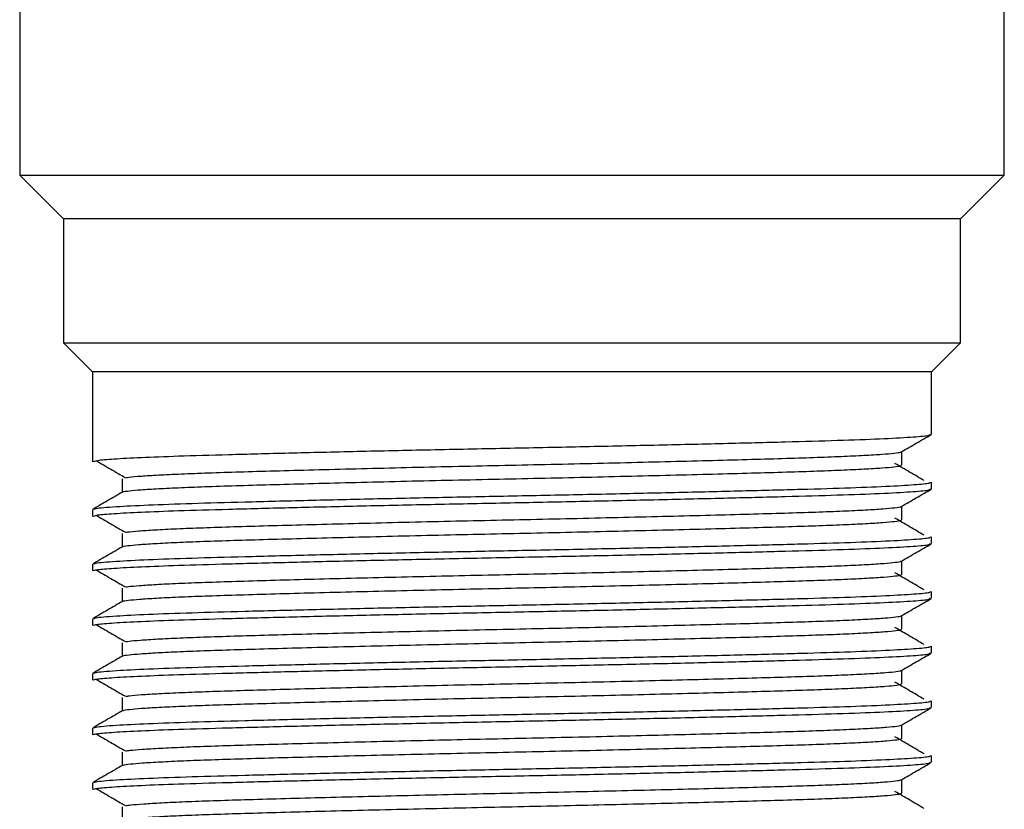
# Model space of a CAD drawing. Units: millimetres. Extents: x 5 to 795, y 5 to 795.
# Drawn here: x 387 to 414, y 223 to 244 of the extents above; entities that cross this region are included whole.
import ezdxf

# ---------------------------------------------------------------- set-up
doc = ezdxf.new("R2010")
doc.units = ezdxf.units.MM

msp = doc.modelspace()

# ---------------------------------------------------------------- linework, layer by layer
at = {"color": 7, "linetype": 'Continuous', "lineweight": 25}
for p, q in [((386.535, 250.269), (386.535, 240.169)), ((413.535, 240.169), (413.535, 250.269)), ((386.535, 240.169), (387.735, 238.969)), ((386.535, 240.169), (413.535, 240.169)), ((412.335, 238.969), (413.535, 240.169)), ((387.735, 238.969), (387.735, 235.569)), ((412.335, 238.969), (387.735, 238.969)), ((412.335, 235.569), (412.335, 238.969)), ((387.735, 235.569), (388.535, 234.769)), ((387.735, 235.569), (412.335, 235.569)), ((411.535, 234.769), (412.335, 235.569)), ((388.535, 234.769), (388.535, 232.307)), ((411.535, 234.769), (388.535, 234.769)), ((411.535, 233.057), (411.535, 234.769)), ((411.535, 231.557), (411.535, 231.744)), ((388.535, 230.995), (388.535, 230.807)), ((411.535, 230.057), (411.535, 230.244)), ((388.535, 229.495), (388.535, 229.307)), ((411.535, 228.557), (411.535, 228.744)), ((388.535, 227.995), (388.535, 227.807)), ((411.535, 227.057), (411.535, 227.244)), ((388.535, 226.495), (388.535, 226.307)), ((411.535, 225.557), (411.535, 225.744)), ((388.535, 224.995), (388.535, 224.807)), ((411.535, 224.057), (411.535, 224.244)), ((388.535, 223.495), (388.535, 223.307))]:
    msp.add_line(p, q, dxfattribs=at)
for points, knots in [([(388.555, 232.307), (388.574, 232.319), (388.615, 232.344), (389.086, 232.384), (389.827, 232.424), (390.879, 232.465), (392.235, 232.504), (393.892, 232.547), (395.766, 232.592), (397.779, 232.636), (399.849, 232.678), (401.923, 232.72), (403.951, 232.764), (405.857, 232.809), (407.556, 232.852), (409.007, 232.893), (410.176, 232.936), (411.007, 232.981), (411.477, 233.022), (411.495, 233.046), (411.503, 233.057)], [0, 0, 0, 0, 0.050485, 0.102719, 0.155255, 0.207383, 0.264086, 0.321442, 0.379679, 0.437838, 0.494969, 0.551836, 0.609879, 0.668173, 0.725755, 0.782368, 0.840108, 0.898426, 0.956355, 1, 1, 1, 1]), ([(410.716, 232.58), (410.851, 232.658), (411.122, 232.814), (411.393, 232.971), (411.528, 233.049)], [0, 0, 0, 0, 0.499211, 1, 1, 1, 1]), ([(389.451, 231.868), (389.462, 231.871), (389.512, 231.883), (389.757, 231.905), (390.188, 231.935), (390.778, 231.965), (391.494, 231.994), (392.328, 232.022), (393.269, 232.049), (394.315, 232.078), (395.455, 232.107), (396.667, 232.137), (397.923, 232.167), (399.197, 232.195), (400.475, 232.222), (401.75, 232.25), (403.015, 232.28), (404.243, 232.31), (405.409, 232.339), (406.486, 232.369), (407.461, 232.396), (408.328, 232.423), (409.083, 232.452), (409.712, 232.482), (410.202, 232.512), (410.529, 232.541), (410.694, 232.564), (410.698, 232.576), (410.699, 232.58)], [0, 0, 0, 0, 0.011424, 0.052196, 0.093241, 0.134253, 0.174929, 0.214983, 0.25482, 0.295342, 0.336285, 0.377352, 0.418236, 0.458641, 0.498399, 0.538596, 0.579362, 0.620404, 0.661419, 0.702104, 0.74217, 0.781998, 0.82251, 0.863449, 0.904516, 0.945406, 0.985822, 1, 1, 1, 1]), ([(410.722, 232.21), (410.722, 232.272), (410.722, 232.397), (410.722, 232.521), (410.722, 232.583)], [0, 0, 0, 0, 0.50103, 1, 1, 1, 1]), ([(388.632, 232.337), (388.764, 232.259), (389.029, 232.102), (389.3, 231.946), (389.435, 231.868)], [0, 0, 0, 0, 0.5005472, 1, 1, 1, 1]), ([(389.358, 231.471), (389.358, 231.472), (389.349, 231.481), (389.474, 231.501), (389.747, 231.53), (390.191, 231.56), (390.777, 231.59), (391.495, 231.619), (392.328, 231.647), (393.269, 231.674), (394.315, 231.703), (395.455, 231.732), (396.667, 231.762), (397.923, 231.792), (399.197, 231.82), (400.475, 231.847), (401.75, 231.875), (403.015, 231.905), (404.243, 231.935), (405.409, 231.964), (406.486, 231.994), (407.461, 232.021), (408.328, 232.048), (409.083, 232.077), (409.712, 232.107), (410.201, 232.137), (410.53, 232.166), (410.702, 232.191), (410.703, 232.205), (410.704, 232.21)], [0, 0, 0, 0, 0.002525, 0.041224, 0.080466, 0.11997, 0.159442, 0.198592, 0.237141, 0.275483, 0.314483, 0.35389, 0.393415, 0.432764, 0.471652, 0.509918, 0.548605, 0.587841, 0.627342, 0.666817, 0.705975, 0.744537, 0.78287, 0.82186, 0.861262, 0.900788, 0.940143, 0.979041, 1, 1, 1, 1]), ([(411.335, 231.788), (411.203, 231.866), (410.939, 232.022), (410.67, 232.179), (410.534, 232.257)], [0, 0, 0, 0, 0.49947, 1, 1, 1, 1]), ([(388.572, 231.002), (388.583, 231.01), (388.619, 231.033), (389.097, 231.073), (390.006, 231.12), (391.209, 231.163), (392.687, 231.204), (394.412, 231.247), (396.335, 231.292), (398.371, 231.336), (400.447, 231.377), (402.514, 231.42), (404.517, 231.464), (406.37, 231.509), (408.001, 231.551), (409.373, 231.592), (410.455, 231.637), (411.176, 231.682), (411.528, 231.718), (411.499, 231.738), (411.49, 231.744)], [0, 0, 0, 0, 0.031413, 0.098545, 0.157461, 0.21569, 0.272893, 0.331205, 0.390133, 0.448702, 0.506047, 0.563936, 0.622764, 0.681564, 0.739371, 0.796776, 0.855391, 0.914311, 0.972559, 1, 1, 1, 1]), ([(389.347, 231.838), (389.347, 231.775), (389.347, 231.652), (389.347, 231.528), (389.347, 231.467)], [0, 0, 0, 0, 0.506829, 1, 1, 1, 1]), ([(389.354, 231.471), (389.218, 231.393), (388.948, 231.236), (388.677, 231.08), (388.542, 231.002)], [0, 0, 0, 0, 0.500707, 1, 1, 1, 1]), ([(388.555, 230.807), (388.574, 230.819), (388.615, 230.844), (389.086, 230.884), (389.827, 230.924), (390.879, 230.965), (392.235, 231.004), (393.892, 231.047), (395.766, 231.092), (397.779, 231.136), (399.849, 231.178), (401.923, 231.22), (403.951, 231.264), (405.857, 231.309), (407.556, 231.352), (409.007, 231.393), (410.176, 231.436), (411.007, 231.481), (411.477, 231.522), (411.495, 231.546), (411.503, 231.557)], [0, 0, 0, 0, 0.050485, 0.102719, 0.155255, 0.207383, 0.264086, 0.321442, 0.379679, 0.437838, 0.494969, 0.551836, 0.609879, 0.668173, 0.725755, 0.782368, 0.840108, 0.898426, 0.956355, 1, 1, 1, 1]), ([(410.716, 231.08), (410.851, 231.158), (411.122, 231.314), (411.393, 231.471), (411.528, 231.549)], [0, 0, 0, 0, 0.4992639, 1, 1, 1, 1]), ([(389.453, 230.368), (389.467, 230.371), (389.524, 230.384), (389.781, 230.407), (390.224, 230.437), (390.822, 230.467), (391.548, 230.496), (392.388, 230.524), (393.337, 230.551), (394.389, 230.58), (395.536, 230.609), (396.751, 230.639), (398.01, 230.669), (399.284, 230.697), (400.562, 230.724), (401.837, 230.752), (403.1, 230.782), (404.325, 230.812), (405.485, 230.841), (406.556, 230.87), (407.523, 230.898), (408.383, 230.925), (409.13, 230.954), (409.75, 230.984), (410.229, 231.014), (410.545, 231.043), (410.7, 231.065), (410.701, 231.077), (410.701, 231.08)], [0, 0, 0, 0, 0.014191, 0.054992, 0.096044, 0.137042, 0.177685, 0.217686, 0.257566, 0.298125, 0.339087, 0.380151, 0.421012, 0.461374, 0.501118, 0.541363, 0.582157, 0.623207, 0.664209, 0.704861, 0.744875, 0.784743, 0.825293, 0.866251, 0.907315, 0.948182, 0.988555, 1, 1, 1, 1]), ([(410.722, 230.71), (410.722, 230.772), (410.722, 230.897), (410.722, 231.021), (410.722, 231.083)], [0, 0, 0, 0, 0.501097, 1, 1, 1, 1]), ([(388.632, 230.837), (388.764, 230.759), (389.03, 230.602), (389.3, 230.446), (389.435, 230.368)], [0, 0, 0, 0, 0.50051, 1, 1, 1, 1]), ([(389.363, 229.971), (389.362, 229.972), (389.355, 229.983), (389.487, 230.003), (389.772, 230.032), (390.227, 230.062), (390.822, 230.092), (391.548, 230.121), (392.388, 230.149), (393.337, 230.176), (394.389, 230.205), (395.536, 230.234), (396.751, 230.264), (398.01, 230.294), (399.284, 230.322), (400.562, 230.349), (401.837, 230.377), (403.1, 230.407), (404.325, 230.437), (405.485, 230.466), (406.556, 230.495), (407.523, 230.523), (408.383, 230.55), (409.13, 230.579), (409.75, 230.609), (410.229, 230.639), (410.547, 230.668), (410.707, 230.692), (410.705, 230.705), (410.704, 230.71)], [0, 0, 0, 0, 0.005139, 0.043883, 0.083152, 0.122663, 0.162122, 0.201239, 0.239738, 0.27812, 0.317157, 0.35658, 0.396102, 0.435429, 0.474276, 0.512528, 0.551261, 0.590523, 0.630032, 0.669495, 0.70862, 0.747132, 0.785503, 0.82453, 0.86395, 0.903473, 0.942805, 0.981662, 1, 1, 1, 1]), ([(411.335, 230.288), (411.203, 230.366), (410.939, 230.522), (410.669, 230.679), (410.534, 230.757)], [0, 0, 0, 0, 0.499505, 1, 1, 1, 1]), ([(389.347, 230.338), (389.347, 230.275), (389.347, 230.152), (389.347, 230.028), (389.347, 229.967)], [0, 0, 0, 0, 0.506762, 1, 1, 1, 1]), ([(388.555, 229.307), (388.574, 229.319), (388.615, 229.344), (389.086, 229.384), (389.827, 229.424), (390.879, 229.465), (392.235, 229.504), (393.892, 229.547), (395.766, 229.592), (397.779, 229.636), (399.849, 229.678), (401.923, 229.72), (403.951, 229.764), (405.857, 229.809), (407.556, 229.852), (409.007, 229.893), (410.176, 229.936), (411.007, 229.981), (411.477, 230.022), (411.495, 230.046), (411.503, 230.057)], [0, 0, 0, 0, 0.050485, 0.102719, 0.155255, 0.207383, 0.264086, 0.321442, 0.379679, 0.437838, 0.494969, 0.551836, 0.609879, 0.668173, 0.725755, 0.782368, 0.840108, 0.898426, 0.956355, 1, 1, 1, 1]), ([(388.572, 229.502), (388.583, 229.51), (388.619, 229.533), (389.097, 229.573), (390.006, 229.62), (391.209, 229.663), (392.687, 229.704), (394.412, 229.747), (396.335, 229.792), (398.371, 229.836), (400.447, 229.877), (402.514, 229.92), (404.517, 229.964), (406.37, 230.009), (408.001, 230.051), (409.373, 230.092), (410.455, 230.137), (411.176, 230.182), (411.528, 230.218), (411.499, 230.238), (411.49, 230.244)], [0, 0, 0, 0, 0.031411, 0.098543, 0.15746, 0.215688, 0.272891, 0.331204, 0.390132, 0.448701, 0.506046, 0.563935, 0.622763, 0.681563, 0.739371, 0.796776, 0.855391, 0.914311, 0.972559, 1, 1, 1, 1]), ([(410.716, 229.58), (410.851, 229.658), (411.122, 229.814), (411.393, 229.971), (411.528, 230.049)], [0, 0, 0, 0, 0.4993167, 1, 1, 1, 1]), ([(389.354, 229.971), (389.218, 229.893), (388.948, 229.736), (388.677, 229.58), (388.542, 229.502)], [0, 0, 0, 0, 0.500657, 1, 1, 1, 1]), ([(389.454, 228.868), (389.472, 228.872), (389.535, 228.885), (389.807, 228.909), (390.26, 228.939), (390.868, 228.969), (391.601, 228.998), (392.45, 229.025), (393.405, 229.053), (394.465, 229.082), (395.616, 229.111), (396.836, 229.141), (398.096, 229.171), (399.371, 229.199), (400.649, 229.226), (401.924, 229.254), (403.185, 229.284), (404.407, 229.314), (405.561, 229.343), (406.625, 229.372), (407.585, 229.4), (408.438, 229.427), (409.176, 229.456), (409.787, 229.486), (410.257, 229.516), (410.561, 229.545), (410.706, 229.566), (410.704, 229.578), (410.703, 229.58)], [0, 0, 0, 0, 0.01696, 0.057787, 0.098845, 0.139829, 0.180437, 0.220385, 0.260314, 0.30091, 0.341888, 0.382948, 0.423784, 0.464102, 0.503841, 0.544132, 0.584953, 0.626009, 0.666997, 0.707614, 0.747575, 0.787491, 0.828078, 0.869053, 0.910114, 0.950956, 0.991285, 1, 1, 1, 1]), ([(410.722, 229.21), (410.722, 229.272), (410.722, 229.397), (410.722, 229.521), (410.722, 229.583)], [0, 0, 0, 0, 0.501164, 1, 1, 1, 1]), ([(388.632, 229.337), (388.765, 229.259), (389.03, 229.102), (389.3, 228.946), (389.435, 228.868)], [0, 0, 0, 0, 0.500473, 1, 1, 1, 1]), ([(411.335, 228.788), (411.203, 228.866), (410.939, 229.022), (410.669, 229.179), (410.534, 229.257)], [0, 0, 0, 0, 0.4995394, 1, 1, 1, 1]), ([(389.366, 228.471), (389.365, 228.473), (389.36, 228.484), (389.501, 228.505), (389.798, 228.534), (390.263, 228.564), (390.867, 228.594), (391.601, 228.623), (392.45, 228.65), (393.405, 228.678), (394.465, 228.707), (395.616, 228.736), (396.836, 228.766), (398.096, 228.796), (399.371, 228.824), (400.649, 228.851), (401.924, 228.879), (403.185, 228.909), (404.407, 228.939), (405.561, 228.968), (406.625, 228.997), (407.585, 229.025), (408.438, 229.052), (409.176, 229.081), (409.787, 229.111), (410.256, 229.141), (410.563, 229.17), (410.712, 229.193), (410.706, 229.206), (410.704, 229.21)], [0, 0, 0, 0, 0.007757, 0.046546, 0.08584, 0.125356, 0.164801, 0.203884, 0.242331, 0.280761, 0.319832, 0.359272, 0.39879, 0.438092, 0.476896, 0.515142, 0.55392, 0.593208, 0.632723, 0.672171, 0.711263, 0.749723, 0.78814, 0.827203, 0.866638, 0.906157, 0.945466, 0.98428, 1, 1, 1, 1]), ([(388.572, 228.002), (388.583, 228.01), (388.619, 228.033), (389.097, 228.073), (390.006, 228.12), (391.209, 228.163), (392.687, 228.204), (394.412, 228.247), (396.335, 228.292), (398.371, 228.336), (400.447, 228.377), (402.514, 228.42), (404.517, 228.464), (406.37, 228.509), (408.001, 228.551), (409.373, 228.592), (410.455, 228.637), (411.176, 228.682), (411.528, 228.718), (411.499, 228.738), (411.49, 228.744)], [0, 0, 0, 0, 0.031409, 0.098541, 0.157458, 0.215686, 0.27289, 0.331202, 0.390131, 0.4487, 0.506045, 0.563934, 0.622762, 0.681562, 0.73937, 0.796775, 0.855391, 0.91431, 0.972559, 1, 1, 1, 1]), ([(389.347, 228.838), (389.347, 228.775), (389.347, 228.652), (389.347, 228.528), (389.347, 228.467)], [0, 0, 0, 0, 0.506694, 1, 1, 1, 1]), ([(389.354, 228.471), (389.218, 228.393), (388.948, 228.236), (388.677, 228.08), (388.542, 228.002)], [0, 0, 0, 0, 0.500607, 1, 1, 1, 1]), ([(388.555, 227.807), (388.574, 227.819), (388.615, 227.844), (389.086, 227.884), (389.827, 227.924), (390.879, 227.965), (392.235, 228.004), (393.892, 228.047), (395.766, 228.092), (397.779, 228.136), (399.849, 228.178), (401.923, 228.22), (403.951, 228.264), (405.857, 228.309), (407.556, 228.352), (409.007, 228.393), (410.176, 228.436), (411.007, 228.481), (411.477, 228.522), (411.495, 228.546), (411.503, 228.557)], [0, 0, 0, 0, 0.050485, 0.102719, 0.155255, 0.207383, 0.264086, 0.321442, 0.379679, 0.437838, 0.494969, 0.551836, 0.609879, 0.668173, 0.725755, 0.782368, 0.840108, 0.898426, 0.956355, 1, 1, 1, 1]), ([(410.716, 228.08), (410.851, 228.158), (411.122, 228.314), (411.393, 228.471), (411.528, 228.549)], [0, 0, 0, 0, 0.4993694, 1, 1, 1, 1]), ([(389.454, 227.368), (389.477, 227.373), (389.548, 227.387), (389.833, 227.411), (390.297, 227.441), (390.914, 227.471), (391.655, 227.5), (392.511, 227.527), (393.474, 227.555), (394.541, 227.584), (395.698, 227.614), (396.921, 227.643), (398.183, 227.673), (399.458, 227.701), (400.736, 227.728), (402.01, 227.756), (403.27, 227.786), (404.488, 227.816), (405.637, 227.845), (406.694, 227.874), (407.646, 227.902), (408.491, 227.929), (409.222, 227.958), (409.823, 227.988), (410.283, 228.018), (410.575, 228.047), (410.712, 228.068), (410.707, 228.078), (410.706, 228.08)], [0, 0, 0, 0, 0.019733, 0.060586, 0.101648, 0.142616, 0.183188, 0.223084, 0.263067, 0.303698, 0.344692, 0.385746, 0.426556, 0.466828, 0.506568, 0.546904, 0.58775, 0.628812, 0.669784, 0.710365, 0.750273, 0.790243, 0.830865, 0.871855, 0.912911, 0.953728, 0.994011, 1, 1, 1, 1]), ([(410.722, 227.71), (410.722, 227.772), (410.722, 227.897), (410.722, 228.021), (410.722, 228.083)], [0, 0, 0, 0, 0.501232, 1, 1, 1, 1]), ([(388.632, 227.837), (388.765, 227.759), (389.03, 227.602), (389.3, 227.446), (389.435, 227.368)], [0, 0, 0, 0, 0.500436, 1, 1, 1, 1]), ([(389.369, 226.971), (389.368, 226.974), (389.366, 226.985), (389.516, 227.007), (389.825, 227.036), (390.299, 227.066), (390.913, 227.096), (391.656, 227.125), (392.511, 227.152), (393.474, 227.18), (394.541, 227.209), (395.698, 227.239), (396.921, 227.268), (398.183, 227.298), (399.458, 227.326), (400.736, 227.353), (402.01, 227.381), (403.27, 227.411), (404.488, 227.441), (405.637, 227.47), (406.694, 227.499), (407.646, 227.527), (408.492, 227.554), (409.222, 227.583), (409.823, 227.613), (410.283, 227.643), (410.578, 227.672), (410.718, 227.695), (410.708, 227.707), (410.706, 227.71)], [0, 0, 0, 0, 0.010379, 0.049209, 0.088525, 0.128043, 0.16747, 0.206516, 0.244911, 0.283389, 0.322492, 0.361944, 0.401454, 0.440729, 0.479487, 0.517732, 0.556551, 0.595861, 0.635378, 0.674809, 0.713864, 0.75227, 0.790736, 0.829831, 0.869279, 0.908791, 0.948072, 0.986841, 1, 1, 1, 1]), ([(411.335, 227.288), (411.203, 227.366), (410.939, 227.522), (410.669, 227.679), (410.534, 227.757)], [0, 0, 0, 0, 0.499574, 1, 1, 1, 1]), ([(388.572, 226.502), (388.583, 226.51), (388.619, 226.533), (389.097, 226.573), (390.006, 226.62), (391.209, 226.663), (392.687, 226.704), (394.412, 226.747), (396.335, 226.792), (398.371, 226.836), (400.447, 226.877), (402.514, 226.92), (404.517, 226.964), (406.37, 227.009), (408.001, 227.051), (409.373, 227.092), (410.455, 227.137), (411.176, 227.182), (411.528, 227.218), (411.499, 227.238), (411.49, 227.244)], [0, 0, 0, 0, 0.031407, 0.09854, 0.157456, 0.215685, 0.272889, 0.331201, 0.39013, 0.448699, 0.506044, 0.563933, 0.622762, 0.681562, 0.73937, 0.796775, 0.85539, 0.91431, 0.972558, 1, 1, 1, 1]), ([(389.347, 227.338), (389.347, 227.275), (389.347, 227.152), (389.347, 227.028), (389.347, 226.967)], [0, 0, 0, 0, 0.506626, 1, 1, 1, 1]), ([(389.354, 226.971), (389.218, 226.893), (388.948, 226.736), (388.677, 226.58), (388.542, 226.502)], [0, 0, 0, 0, 0.500557, 1, 1, 1, 1]), ([(388.555, 226.307), (388.574, 226.319), (388.615, 226.344), (389.086, 226.384), (389.827, 226.424), (390.879, 226.465), (392.235, 226.504), (393.892, 226.547), (395.766, 226.592), (397.779, 226.636), (399.849, 226.678), (401.923, 226.72), (403.951, 226.764), (405.857, 226.809), (407.556, 226.852), (409.007, 226.893), (410.176, 226.936), (411.007, 226.981), (411.477, 227.022), (411.495, 227.046), (411.503, 227.057)], [0, 0, 0, 0, 0.050485, 0.102719, 0.155255, 0.207383, 0.264086, 0.321442, 0.379679, 0.437838, 0.494969, 0.551836, 0.609879, 0.668173, 0.725755, 0.782368, 0.840108, 0.898426, 0.956355, 1, 1, 1, 1]), ([(410.716, 226.58), (410.851, 226.658), (411.122, 226.814), (411.393, 226.971), (411.528, 227.049)], [0, 0, 0, 0, 0.499422, 1, 1, 1, 1]), ([(389.454, 225.868), (389.482, 225.873), (389.56, 225.888), (389.859, 225.913), (390.335, 225.943), (390.961, 225.973), (391.71, 226.002), (392.573, 226.029), (393.543, 226.057), (394.617, 226.086), (395.779, 226.116), (397.006, 226.145), (398.269, 226.175), (399.545, 226.203), (400.823, 226.23), (402.097, 226.258), (403.354, 226.288), (404.568, 226.318), (405.712, 226.347), (406.762, 226.376), (407.707, 226.404), (408.545, 226.431), (409.268, 226.46), (409.859, 226.49), (410.309, 226.52), (410.589, 226.549), (410.718, 226.569), (410.711, 226.579), (410.71, 226.58)], [0, 0, 0, 0, 0.022508, 0.063384, 0.10445, 0.145401, 0.185935, 0.225786, 0.265822, 0.306487, 0.347494, 0.388542, 0.429324, 0.469549, 0.509298, 0.549678, 0.590549, 0.631614, 0.672569, 0.713113, 0.752974, 0.792997, 0.833653, 0.874658, 0.915707, 0.956496, 0.996733, 1, 1, 1, 1]), ([(410.722, 226.21), (410.722, 226.272), (410.722, 226.397), (410.722, 226.521), (410.722, 226.583)], [0, 0, 0, 0, 0.501299, 1, 1, 1, 1]), ([(388.632, 226.337), (388.765, 226.259), (389.03, 226.102), (389.3, 225.946), (389.435, 225.868)], [0, 0, 0, 0, 0.500399, 1, 1, 1, 1]), ([(389.371, 225.471), (389.371, 225.474), (389.373, 225.486), (389.532, 225.509), (389.853, 225.538), (390.337, 225.568), (390.96, 225.598), (391.71, 225.627), (392.573, 225.654), (393.543, 225.682), (394.617, 225.711), (395.779, 225.741), (397.006, 225.77), (398.269, 225.8), (399.545, 225.828), (400.823, 225.855), (402.097, 225.883), (403.354, 225.913), (404.568, 225.943), (405.712, 225.972), (406.762, 226.001), (407.707, 226.029), (408.545, 226.056), (409.268, 226.085), (409.859, 226.115), (410.309, 226.145), (410.592, 226.174), (410.723, 226.196), (410.71, 226.207), (410.708, 226.21)], [0, 0, 0, 0, 0.013006, 0.051877, 0.091216, 0.130737, 0.170147, 0.209157, 0.247509, 0.286038, 0.325174, 0.364639, 0.404142, 0.443391, 0.482103, 0.520357, 0.559218, 0.598551, 0.638071, 0.677486, 0.716505, 0.754867, 0.793384, 0.832511, 0.871973, 0.911478, 0.950733, 0.989457, 1, 1, 1, 1]), ([(411.335, 225.788), (411.203, 225.866), (410.938, 226.022), (410.669, 226.179), (410.534, 226.257)], [0, 0, 0, 0, 0.499609, 1, 1, 1, 1]), ([(388.572, 225.002), (388.583, 225.01), (388.619, 225.033), (389.097, 225.073), (390.006, 225.12), (391.209, 225.163), (392.687, 225.204), (394.412, 225.247), (396.335, 225.292), (398.371, 225.336), (400.447, 225.377), (402.514, 225.42), (404.517, 225.464), (406.37, 225.509), (408.001, 225.551), (409.373, 225.592), (410.455, 225.637), (411.176, 225.682), (411.528, 225.718), (411.499, 225.738), (411.49, 225.744)], [0, 0, 0, 0, 0.031405, 0.098538, 0.157454, 0.215683, 0.272887, 0.3312, 0.390129, 0.448698, 0.506043, 0.563933, 0.622761, 0.681561, 0.739369, 0.796774, 0.85539, 0.91431, 0.972558, 1, 1, 1, 1]), ([(389.347, 225.838), (389.347, 225.775), (389.347, 225.652), (389.347, 225.528), (389.347, 225.467)], [0, 0, 0, 0, 0.506558, 1, 1, 1, 1]), ([(389.354, 225.471), (389.218, 225.393), (388.948, 225.236), (388.677, 225.08), (388.542, 225.002)], [0, 0, 0, 0, 0.5005061, 1, 1, 1, 1]), ([(388.555, 224.807), (388.574, 224.819), (388.615, 224.844), (389.086, 224.884), (389.827, 224.924), (390.879, 224.965), (392.235, 225.004), (393.892, 225.047), (395.766, 225.092), (397.779, 225.136), (399.849, 225.178), (401.923, 225.22), (403.951, 225.264), (405.857, 225.309), (407.556, 225.352), (409.007, 225.393), (410.176, 225.436), (411.007, 225.481), (411.477, 225.522), (411.495, 225.546), (411.503, 225.557)], [0, 0, 0, 0, 0.050485, 0.102719, 0.155255, 0.207383, 0.264086, 0.321442, 0.379679, 0.437838, 0.494969, 0.551836, 0.609879, 0.668173, 0.725755, 0.782368, 0.840108, 0.898426, 0.956355, 1, 1, 1, 1]), ([(410.716, 225.08), (410.851, 225.158), (411.122, 225.314), (411.393, 225.471), (411.528, 225.549)], [0, 0, 0, 0, 0.4994745, 1, 1, 1, 1]), ([(389.453, 224.368), (389.486, 224.374), (389.572, 224.389), (389.887, 224.415), (390.373, 224.445), (391.008, 224.475), (391.765, 224.504), (392.636, 224.531), (393.613, 224.559), (394.693, 224.588), (395.861, 224.618), (397.091, 224.647), (398.356, 224.677), (399.632, 224.705), (400.91, 224.732), (402.183, 224.76), (403.439, 224.79), (404.649, 224.82), (405.787, 224.849), (406.83, 224.878), (407.768, 224.905), (408.598, 224.933), (409.312, 224.962), (409.894, 224.992), (410.335, 225.022), (410.602, 225.051), (410.724, 225.07), (410.715, 225.079), (410.715, 225.08)], [0, 0, 0, 0, 0.025285, 0.066184, 0.107252, 0.148183, 0.188679, 0.228492, 0.268579, 0.309277, 0.350297, 0.391336, 0.43209, 0.472267, 0.512032, 0.552454, 0.593348, 0.634415, 0.675351, 0.715857, 0.755679, 0.795753, 0.836443, 0.87746, 0.918501, 0.959262, 0.999451, 1, 1, 1, 1]), ([(410.722, 224.71), (410.722, 224.772), (410.722, 224.897), (410.722, 225.021), (410.722, 225.083)], [0, 0, 0, 0, 0.5013673, 1, 1, 1, 1]), ([(388.632, 224.837), (388.765, 224.759), (389.031, 224.602), (389.3, 224.446), (389.435, 224.368)], [0, 0, 0, 0, 0.5003625, 1, 1, 1, 1]), ([(389.372, 223.971), (389.373, 223.975), (389.379, 223.988), (389.549, 224.011), (389.881, 224.04), (390.375, 224.07), (391.007, 224.1), (391.766, 224.129), (392.636, 224.156), (393.613, 224.184), (394.693, 224.213), (395.861, 224.243), (397.091, 224.272), (398.356, 224.302), (399.632, 224.33), (400.91, 224.357), (402.183, 224.385), (403.439, 224.415), (404.649, 224.445), (405.787, 224.474), (406.83, 224.503), (407.768, 224.53), (408.598, 224.558), (409.312, 224.587), (409.894, 224.617), (410.334, 224.647), (410.605, 224.676), (410.727, 224.697), (410.713, 224.708), (410.71, 224.71)], [0, 0, 0, 0, 0.015637, 0.054548, 0.093909, 0.133432, 0.172823, 0.211795, 0.250112, 0.288691, 0.327858, 0.367334, 0.406829, 0.44605, 0.484716, 0.522985, 0.561887, 0.601242, 0.640764, 0.68016, 0.719142, 0.757467, 0.796033, 0.835193, 0.874667, 0.914164, 0.953391, 0.992069, 1, 1, 1, 1]), ([(411.335, 224.288), (411.203, 224.366), (410.938, 224.522), (410.669, 224.679), (410.534, 224.757)], [0, 0, 0, 0, 0.499644, 1, 1, 1, 1]), ([(388.572, 223.502), (388.583, 223.51), (388.619, 223.533), (389.097, 223.573), (390.006, 223.62), (391.209, 223.663), (392.687, 223.704), (394.412, 223.747), (396.335, 223.792), (398.371, 223.836), (400.447, 223.877), (402.514, 223.92), (404.517, 223.964), (406.37, 224.009), (408.001, 224.051), (409.373, 224.092), (410.455, 224.137), (411.176, 224.182), (411.528, 224.218), (411.499, 224.238), (411.49, 224.244)], [0, 0, 0, 0, 0.031403, 0.098536, 0.157453, 0.215682, 0.272886, 0.331198, 0.390127, 0.448696, 0.506042, 0.563932, 0.62276, 0.681561, 0.739369, 0.796774, 0.85539, 0.91431, 0.972558, 1, 1, 1, 1]), ([(389.347, 224.338), (389.347, 224.275), (389.347, 224.152), (389.347, 224.028), (389.347, 223.967)], [0, 0, 0, 0, 0.50649, 1, 1, 1, 1]), ([(389.354, 223.971), (389.218, 223.893), (388.948, 223.736), (388.677, 223.58), (388.542, 223.502)], [0, 0, 0, 0, 0.500455, 1, 1, 1, 1]), ([(388.555, 223.307), (388.574, 223.319), (388.615, 223.344), (389.086, 223.384), (389.827, 223.424), (390.879, 223.465), (392.235, 223.504), (393.892, 223.547), (395.766, 223.592), (397.779, 223.636), (399.849, 223.678), (401.923, 223.72), (403.951, 223.764), (405.857, 223.809), (407.556, 223.852), (409.007, 223.893), (410.176, 223.936), (411.007, 223.981), (411.477, 224.022), (411.495, 224.046), (411.503, 224.057)], [0, 0, 0, 0, 0.050485, 0.102719, 0.155255, 0.207383, 0.264086, 0.321442, 0.379679, 0.437838, 0.494969, 0.551836, 0.609879, 0.668173, 0.725755, 0.782368, 0.840108, 0.898426, 0.956355, 1, 1, 1, 1]), ([(410.716, 223.58), (410.851, 223.658), (411.122, 223.814), (411.393, 223.971), (411.528, 224.049)], [0, 0, 0, 0, 0.499527, 1, 1, 1, 1]), ([(389.451, 222.868), (389.49, 222.875), (389.585, 222.891), (389.915, 222.917), (390.412, 222.947), (391.056, 222.977), (391.821, 223.006), (392.699, 223.033), (393.684, 223.061), (394.77, 223.09), (395.943, 223.12), (397.176, 223.149), (398.443, 223.179), (399.719, 223.207), (400.997, 223.234), (402.269, 223.262), (403.523, 223.292), (404.729, 223.322), (405.861, 223.351), (406.897, 223.38), (407.828, 223.407), (408.65, 223.435), (409.356, 223.464), (409.93, 223.494), (410.353, 223.524), (410.63, 223.553), (410.686, 223.571), (410.712, 223.58)], [0, 0, 0, 0, 0.028061, 0.068977, 0.110041, 0.150947, 0.191398, 0.231178, 0.271311, 0.312036, 0.353062, 0.394086, 0.434805, 0.474929, 0.514714, 0.555173, 0.596083, 0.637147, 0.678058, 0.71852, 0.758306, 0.798427, 0.839144, 0.880168, 0.921195, 0.961921, 1, 1, 1, 1]), ([(410.722, 223.21), (410.722, 223.272), (410.722, 223.397), (410.722, 223.521), (410.722, 223.583)], [0, 0, 0, 0, 0.501435, 1, 1, 1, 1]), ([(388.632, 223.337), (388.765, 223.259), (389.031, 223.102), (389.3, 222.946), (389.435, 222.868)], [0, 0, 0, 0, 0.500326, 1, 1, 1, 1]), ([(389.373, 222.471), (389.376, 222.476), (389.385, 222.489), (389.567, 222.513), (389.91, 222.542), (390.414, 222.572), (391.055, 222.602), (391.821, 222.631), (392.699, 222.658), (393.684, 222.686), (394.77, 222.715), (395.943, 222.745), (397.176, 222.774), (398.443, 222.804), (399.719, 222.832), (400.997, 222.859), (402.269, 222.887), (403.523, 222.917), (404.729, 222.947), (405.861, 222.976), (406.897, 223.005), (407.828, 223.032), (408.65, 223.06), (409.356, 223.089), (409.929, 223.119), (410.358, 223.149), (410.618, 223.178), (410.732, 223.198), (410.715, 223.209), (410.713, 223.21)], [0, 0, 0, 0, 0.018272, 0.057222, 0.096603, 0.136126, 0.175498, 0.214431, 0.252718, 0.291346, 0.330543, 0.37003, 0.409515, 0.448706, 0.487324, 0.525617, 0.564558, 0.603933, 0.643456, 0.682833, 0.721776, 0.76007, 0.798685, 0.837875, 0.87736, 0.916847, 0.956046, 0.994676, 1, 1, 1, 1]), ([(411.335, 222.788), (411.202, 222.866), (410.938, 223.023), (410.669, 223.179), (410.534, 223.257)], [0, 0, 0, 0, 0.499679, 1, 1, 1, 1]), ([(389.347, 222.838), (389.347, 222.775), (389.347, 222.652), (389.347, 222.528), (389.347, 222.467)], [0, 0, 0, 0, 0.5064222, 1, 1, 1, 1])]:
    msp.add_open_spline(points, degree=3, knots=knots, dxfattribs=at)

doc.saveas('drawing.dxf')
